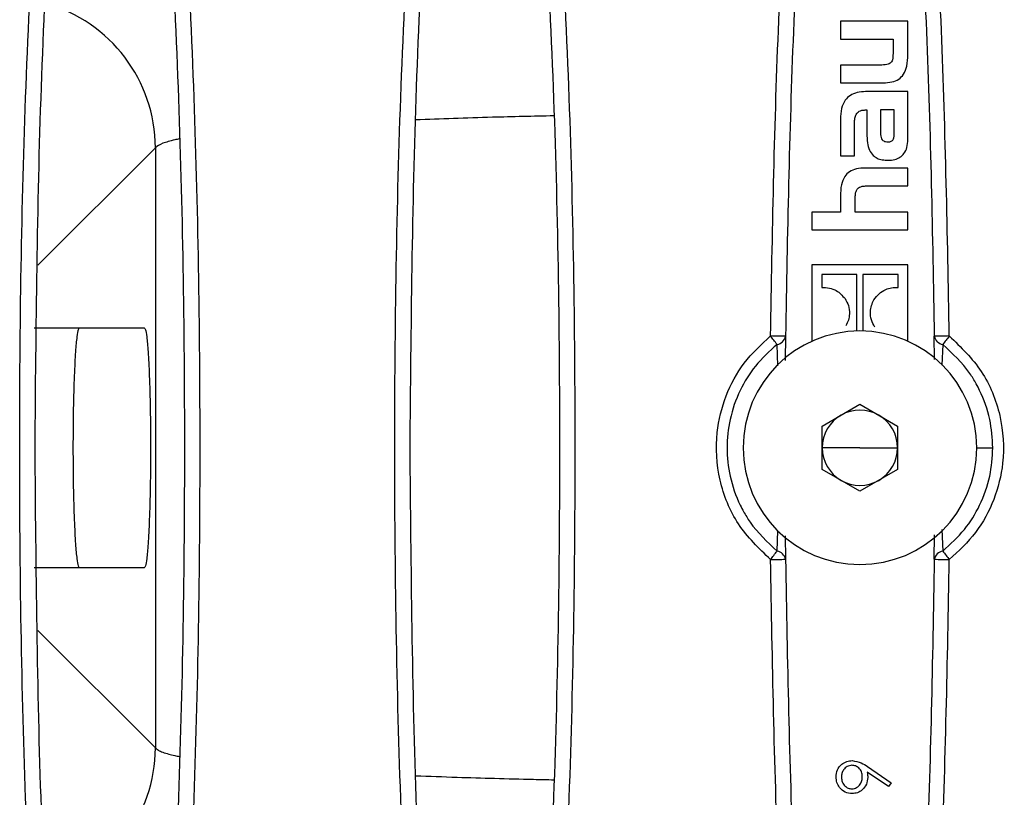
# Model space of a CAD drawing. Units: millimetres. Extents: x 88 to 2941, y 50 to 1918.
# Drawn here: x 1366 to 1432, y 1525 to 1577 of the extents above; entities that cross this region are included whole.
import ezdxf

# ---------------------------------------------------------------- set-up
doc = ezdxf.new("R2010")
doc.units = ezdxf.units.MM
doc.header["$LTSCALE"] = 7

msp = doc.modelspace()

# ---------------------------------------------------------------- linework, layer by layer
at = {"color": 7, "linetype": 'Continuous', "lineweight": 25}
for p, q in [((1420.908, 1576.479), (1420.908, 1575.292)), ((1425.407, 1576.479), (1420.908, 1576.479)), ((1425.407, 1574.241), (1425.407, 1576.479)), ((1420.908, 1575.292), (1424.417, 1575.292)), ((1424.417, 1575.292), (1424.417, 1574.335)), ((1420.908, 1573.558), (1420.908, 1572.371)), ((1423.665, 1573.558), (1420.908, 1573.558)), ((1420.908, 1572.371), (1423.759, 1572.371)), ((1425.407, 1571.79), (1422.589, 1571.79)), ((1425.407, 1568.599), (1425.407, 1571.79)), ((1422.564, 1570.561), (1422.675, 1570.561)), ((1422.675, 1570.561), (1422.675, 1569)), ((1423.571, 1570.57), (1423.571, 1569.17)), ((1424.502, 1570.57), (1423.571, 1570.57)), ((1424.502, 1569.085), (1424.502, 1570.57)), ((1420.908, 1569.939), (1420.908, 1567.507)), ((1421.839, 1567.507), (1421.839, 1569.486)), ((1375.255, 1568.049), (1367.425, 1560.219)), ((1375.255, 1568.049), (1375.255, 1528.044)), ((1420.908, 1567.507), (1421.839, 1567.507)), ((1425.407, 1566.694), (1422.555, 1566.694)), ((1425.407, 1565.5), (1425.407, 1566.694)), ((1422.692, 1565.5), (1425.407, 1565.5)), ((1420.908, 1564.817), (1420.908, 1563.758)), ((1421.898, 1563.758), (1421.898, 1564.706)), ((1420.908, 1563.758), (1419.013, 1563.758)), ((1419.013, 1563.758), (1419.013, 1562.58)), ((1425.407, 1563.758), (1421.898, 1563.758)), ((1425.407, 1562.58), (1425.407, 1563.758)), ((1419.013, 1562.58), (1425.407, 1562.58)), ((1419.013, 1560.24), (1419.013, 1555.145)), ((1425.407, 1560.24), (1419.013, 1560.24)), ((1425.407, 1555.145), (1425.407, 1560.24)), ((1422.014, 1559.596), (1419.668, 1559.596)), ((1419.668, 1559.596), (1419.668, 1558.727)), ((1422.014, 1555.829), (1422.014, 1559.596)), ((1424.752, 1559.596), (1422.406, 1559.596)), ((1422.406, 1559.596), (1422.406, 1555.829)), ((1424.752, 1558.722), (1424.752, 1559.596)), ((1367.177, 1556.047), (1374.514, 1556.047)), ((1417.251, 1555.478), (1417.235, 1553.859)), ((1427.183, 1553.922), (1427.169, 1555.478)), ((1416.744, 1553.499), (1416.693, 1554.937)), ((1427.727, 1554.937), (1427.679, 1553.562)), ((1419.7, 1549.496), (1422.21, 1550.945)), ((1422.21, 1550.945), (1424.72, 1549.496)), ((1419.7, 1546.597), (1419.7, 1549.496)), ((1424.72, 1549.496), (1424.72, 1546.597)), ((1422.21, 1548.047), (1419.7, 1548.047)), ((1422.21, 1548.047), (1424.72, 1548.047)), ((1429.995, 1548.047), (1431.067, 1548.047)), ((1422.21, 1545.148), (1419.7, 1546.597)), ((1424.72, 1546.597), (1422.21, 1545.148)), ((1416.693, 1541.156), (1416.741, 1542.531)), ((1417.237, 1542.171), (1417.251, 1540.615)), ((1427.169, 1540.615), (1427.185, 1542.234)), ((1427.676, 1542.595), (1427.727, 1541.156)), ((1374.514, 1540.047), (1367.177, 1540.047)), ((1367.425, 1535.874), (1375.255, 1528.044)), ((1424.125, 1525.462), (1422.703, 1526.435)), ((1422.724, 1526.791), (1424.3, 1525.713)), ((1424.3, 1525.713), (1424.125, 1525.462))]:
    msp.add_line(p, q, dxfattribs=at)
for centre, radius, start, end in [((1365.236, 1568.017), 10.019, 0.18449, 74.26209), ((1422.21, 1548.047), 7.785, 0, 180), ((1297.471, 1461.292), 151.602, 38.14869, 38.4183), ((1416.158, 1524.162), 31.335, 88.00219, 89.83096), ((1416.594, 1555.597), 0.667, 278.46435, 349.76964), ((1428.262, 1524.162), 31.335, 90.16904, 91.99781), ((1427.825, 1555.597), 0.667, 190.23036, 261.53565), ((1546.949, 1461.292), 151.602, 141.5817, 141.85131), ((1422.21, 1548.047), 2.51, 120, 180), ((1422.21, 1548.047), 2.51, 60, 120), ((1422.21, 1548.047), 2.51, 0, 60), ((1422.21, 1548.047), 7.785, 180, 0), ((1422.21, 1548.047), 2.51, 180, 240), ((1422.21, 1548.047), 2.51, 300, 0), ((1422.21, 1548.047), 2.51, 240, 300), ((1297.471, 1634.801), 151.602, 321.5817, 321.85131), ((1416.594, 1540.496), 0.667, 10.23036, 81.53565), ((1427.825, 1540.496), 0.667, 98.46435, 169.76964), ((1546.949, 1634.801), 151.602, 218.14869, 218.4183), ((1416.158, 1571.931), 31.335, 270.16904, 271.99781), ((1428.262, 1571.931), 31.335, 268.00219, 269.83096), ((1365.235, 1528.077), 10.02, 285.82118, 359.81143)]:
    msp.add_arc(centre, radius, start, end, dxfattribs=at)
for points, knots in [([(1367.912, 1499.878), (1367.426, 1507.897), (1366.454, 1523.927), (1366.088, 1548.041), (1366.453, 1572.158), (1367.426, 1588.194), (1367.912, 1596.215)], [0, 0, 0, 0, 0.250065, 0.499911, 0.749844, 1, 1, 1, 1]), ([(1368.91, 1596.093), (1368.414, 1588.09), (1367.423, 1572.098), (1367.281, 1556.059), (1367.21, 1548.047)], [0, 0, 0, 0, 0.500417, 1, 1, 1, 1]), ([(1375.51, 1500), (1375.996, 1508.002), (1376.966, 1523.991), (1377.332, 1548.041), (1376.967, 1572.093), (1375.996, 1588.089), (1375.51, 1596.093)], [0, 0, 0, 0, 0.2501632, 0.4999112, 0.7497461, 1, 1, 1, 1]), ([(1376.508, 1596.215), (1376.994, 1588.194), (1377.967, 1572.158), (1378.332, 1548.041), (1377.966, 1523.927), (1376.994, 1507.897), (1376.508, 1499.878)], [0, 0, 0, 0, 0.250153, 0.500089, 0.749933, 1, 1, 1, 1]), ([(1392.912, 1499.878), (1392.426, 1507.897), (1391.454, 1523.927), (1391.088, 1548.041), (1391.453, 1572.158), (1392.426, 1588.194), (1392.912, 1596.215)], [0, 0, 0, 0, 0.250065, 0.499911, 0.749844, 1, 1, 1, 1]), ([(1393.91, 1596.093), (1393.414, 1588.09), (1392.423, 1572.098), (1392.281, 1556.059), (1392.21, 1548.047)], [0, 0, 0, 0, 0.500417, 1, 1, 1, 1]), ([(1400.51, 1500), (1400.996, 1508.002), (1401.966, 1523.991), (1402.332, 1548.041), (1401.967, 1572.093), (1400.996, 1588.089), (1400.51, 1596.093)], [0, 0, 0, 0, 0.250163, 0.499911, 0.749746, 1, 1, 1, 1]), ([(1401.508, 1596.215), (1401.994, 1588.194), (1402.967, 1572.158), (1403.332, 1548.041), (1402.966, 1523.927), (1401.994, 1507.897), (1401.508, 1499.878)], [0, 0, 0, 0, 0.250153, 0.500089, 0.749933, 1, 1, 1, 1]), ([(1416.251, 1555.497), (1416.376, 1562.29), (1416.626, 1575.882), (1417.483, 1589.436), (1417.912, 1596.215)], [0, 0, 0, 0, 0.499785, 1, 1, 1, 1]), ([(1418.91, 1596.093), (1418.481, 1589.328), (1417.625, 1575.809), (1417.375, 1562.251), (1417.251, 1555.478)], [0, 0, 0, 0, 0.500407, 1, 1, 1, 1]), ([(1425.51, 1596.093), (1425.939, 1589.328), (1426.795, 1575.809), (1427.045, 1562.251), (1427.169, 1555.478)], [0, 0, 0, 0, 0.500407, 1, 1, 1, 1]), ([(1428.169, 1555.497), (1428.044, 1562.29), (1427.794, 1575.882), (1426.937, 1589.436), (1426.508, 1596.215)], [0, 0, 0, 0, 0.499785, 1, 1, 1, 1]), ([(1424.417, 1574.335), (1424.415, 1574.257), (1424.413, 1574.115), (1424.383, 1573.925), (1424.324, 1573.775), (1424.222, 1573.663), (1424.075, 1573.595), (1423.885, 1573.561), (1423.744, 1573.559), (1423.665, 1573.558)], [0, 0, 0, 0, 0.182522, 0.328352, 0.44686, 0.5531, 0.672112, 0.817292, 1, 1, 1, 1]), ([(1423.759, 1572.371), (1423.957, 1572.379), (1424.317, 1572.395), (1424.803, 1572.586), (1425.173, 1572.959), (1425.382, 1573.539), (1425.398, 1573.99), (1425.407, 1574.241)], [0, 0, 0, 0, 0.205313, 0.374393, 0.531354, 0.738253, 1, 1, 1, 1]), ([(1422.589, 1571.79), (1422.399, 1571.78), (1422.044, 1571.761), (1421.564, 1571.56), (1421.182, 1571.192), (1420.942, 1570.626), (1420.92, 1570.182), (1420.908, 1569.939)], [0, 0, 0, 0, 0.19928, 0.371497, 0.535023, 0.744981, 1, 1, 1, 1]), ([(1421.839, 1569.486), (1421.841, 1569.612), (1421.845, 1569.837), (1421.898, 1570.139), (1422.004, 1570.357), (1422.161, 1570.487), (1422.349, 1570.553), (1422.488, 1570.558), (1422.564, 1570.561)], [0, 0, 0, 0, 0.251323, 0.449606, 0.608563, 0.72362, 0.848978, 1, 1, 1, 1]), ([(1401.819, 1570.168), (1400.437, 1570.139), (1397.207, 1570.071), (1394.274, 1569.964), (1392.596, 1569.902)], [0, 0, 0, 0, 0.4279855, 1, 1, 1, 1]), ([(1423.571, 1569.17), (1423.573, 1569.086), (1423.575, 1568.934), (1423.612, 1568.729), (1423.685, 1568.579), (1423.794, 1568.489), (1423.925, 1568.443), (1424.022, 1568.439), (1424.075, 1568.437)], [0, 0, 0, 0, 0.246513, 0.443075, 0.602435, 0.718788, 0.846127, 1, 1, 1, 1]), ([(1424.075, 1568.437), (1424.117, 1568.438), (1424.194, 1568.441), (1424.298, 1568.471), (1424.378, 1568.523), (1424.457, 1568.629), (1424.5, 1568.826), (1424.501, 1568.991), (1424.502, 1569.085)], [0, 0, 0, 0, 0.139839, 0.254123, 0.353833, 0.452083, 0.684886, 1, 1, 1, 1]), ([(1376.846, 1568.63), (1376.747, 1568.609), (1376.291, 1568.515), (1375.62, 1568.322), (1375.386, 1568.147), (1375.255, 1568.049)], [0, 0, 0, 0, 0.109574, 0.504002, 1, 1, 1, 1]), ([(1422.675, 1569), (1422.68, 1568.79), (1422.691, 1568.411), (1422.817, 1567.901), (1423.048, 1567.541), (1423.356, 1567.33), (1423.711, 1567.223), (1423.969, 1567.213), (1424.109, 1567.208)], [0, 0, 0, 0, 0.237506, 0.427571, 0.586904, 0.708349, 0.842213, 1, 1, 1, 1]), ([(1424.109, 1567.208), (1424.253, 1567.216), (1424.522, 1567.232), (1424.888, 1567.388), (1425.183, 1567.666), (1425.378, 1568.087), (1425.397, 1568.419), (1425.407, 1568.599)], [0, 0, 0, 0, 0.198647, 0.373717, 0.540857, 0.751414, 1, 1, 1, 1]), ([(1422.555, 1566.694), (1422.359, 1566.686), (1422, 1566.67), (1421.515, 1566.481), (1421.144, 1566.108), (1420.933, 1565.524), (1420.917, 1565.071), (1420.908, 1564.817)], [0, 0, 0, 0, 0.203659, 0.371949, 0.528665, 0.736115, 1, 1, 1, 1]), ([(1421.898, 1564.706), (1421.9, 1564.785), (1421.903, 1564.927), (1421.939, 1565.12), (1422.007, 1565.274), (1422.118, 1565.388), (1422.272, 1565.459), (1422.468, 1565.495), (1422.612, 1565.498), (1422.692, 1565.5)], [0, 0, 0, 0, 0.17815, 0.322383, 0.442175, 0.551842, 0.674383, 0.820511, 1, 1, 1, 1]), ([(1419.668, 1558.727), (1419.838, 1558.726), (1420.173, 1558.724), (1420.749, 1558.512), (1421.038, 1558.189), (1421.216, 1557.991)], [0, 0, 0, 0, 0.2841781, 0.5596688, 1, 1, 1, 1]), ([(1423.147, 1557.906), (1423.253, 1558.051), (1423.463, 1558.337), (1423.889, 1558.598), (1424.328, 1558.732), (1424.609, 1558.726), (1424.752, 1558.722)], [0, 0, 0, 0, 0.28233, 0.557096, 0.774701, 1, 1, 1, 1]), ([(1421.216, 1557.991), (1421.305, 1557.838), (1421.487, 1557.526), (1421.525, 1557.016), (1421.463, 1556.553), (1421.335, 1556.303), (1421.273, 1556.181)], [0, 0, 0, 0, 0.2745565, 0.5609854, 0.7852977, 1, 1, 1, 1]), ([(1423.204, 1556.096), (1423.115, 1556.248), (1422.933, 1556.56), (1422.895, 1557.071), (1422.957, 1557.533), (1423.085, 1557.784), (1423.147, 1557.906)], [0, 0, 0, 0, 0.2745807, 0.5610329, 0.7853356, 1, 1, 1, 1]), ([(1370.181, 1556.047), (1370.156, 1556.021), (1370.101, 1555.965), (1370.014, 1555.456), (1369.923, 1554.469), (1369.839, 1552.856), (1369.777, 1550.644), (1369.754, 1548.047), (1369.777, 1545.449), (1369.839, 1543.237), (1369.923, 1541.625), (1370.014, 1540.637), (1370.101, 1540.128), (1370.156, 1540.072), (1370.181, 1540.047)], [0, 0, 0, 0, 0.057861, 0.125939, 0.205183, 0.295503, 0.395073, 0.5, 0.604927, 0.704497, 0.794817, 0.874061, 0.942139, 1, 1, 1, 1]), ([(1374.514, 1556.047), (1374.54, 1556.021), (1374.595, 1555.965), (1374.682, 1555.456), (1374.773, 1554.469), (1374.857, 1552.856), (1374.919, 1550.644), (1374.941, 1548.047), (1374.919, 1545.449), (1374.857, 1543.237), (1374.773, 1541.625), (1374.682, 1540.637), (1374.595, 1540.128), (1374.54, 1540.072), (1374.514, 1540.047)], [0, 0, 0, 0, 0.0578608, 0.1259387, 0.2051827, 0.2955034, 0.3950725, 0.5, 0.6049275, 0.7044966, 0.7948173, 0.8740613, 0.9421392, 1, 1, 1, 1]), ([(1416.251, 1540.596), (1415.479, 1541.341), (1413.939, 1542.829), (1412.725, 1545.866), (1412.533, 1548.861), (1413.198, 1551.533), (1414.398, 1553.781), (1415.632, 1554.924), (1416.251, 1555.497)], [0, 0, 0, 0, 0.186823, 0.373136, 0.55946, 0.705889, 0.852551, 1, 1, 1, 1]), ([(1428.169, 1555.497), (1428.941, 1554.752), (1430.481, 1553.264), (1431.695, 1550.227), (1431.887, 1547.232), (1431.222, 1544.561), (1430.022, 1542.312), (1428.788, 1541.169), (1428.169, 1540.596)], [0, 0, 0, 0, 0.186823, 0.373136, 0.55946, 0.705889, 0.852551, 1, 1, 1, 1]), ([(1416.693, 1554.937), (1416.184, 1554.476), (1415.203, 1553.586), (1414.147, 1551.856), (1413.495, 1549.999), (1413.284, 1548.042), (1413.498, 1546.09), (1413.987, 1544.68), (1414.504, 1543.69), (1415.19, 1542.559), (1416.042, 1541.763), (1416.693, 1541.156)], [0, 0, 0, 0, 0.129681, 0.2503, 0.379951, 0.500402, 0.620579, 0.749956, 0.780529, 0.832509, 1, 1, 1, 1]), ([(1431.067, 1548.047), (1431.027, 1548.681), (1430.944, 1550), (1430.433, 1551.411), (1429.918, 1552.401), (1429.231, 1553.533), (1428.378, 1554.33), (1427.727, 1554.937)], [0, 0, 0, 0, 0.240566, 0.499511, 0.560753, 0.664813, 1, 1, 1, 1]), ([(1367.21, 1548.047), (1367.281, 1540.034), (1367.423, 1523.996), (1368.414, 1508.003), (1368.91, 1500)], [0, 0, 0, 0, 0.499583, 1, 1, 1, 1]), ([(1392.21, 1548.047), (1392.281, 1540.034), (1392.423, 1523.996), (1393.414, 1508.003), (1393.91, 1500)], [0, 0, 0, 0, 0.499583, 1, 1, 1, 1]), ([(1427.727, 1541.156), (1428.236, 1541.617), (1429.218, 1542.507), (1430.267, 1544.234), (1430.944, 1546.091), (1431.027, 1547.411), (1431.067, 1548.047)], [0, 0, 0, 0, 0.259156, 0.500198, 0.759309, 1, 1, 1, 1]), ([(1417.912, 1499.878), (1417.483, 1506.658), (1416.626, 1520.211), (1416.376, 1533.803), (1416.251, 1540.596)], [0, 0, 0, 0, 0.500215, 1, 1, 1, 1]), ([(1417.251, 1540.615), (1417.375, 1533.842), (1417.625, 1520.285), (1418.481, 1506.765), (1418.91, 1500)], [0, 0, 0, 0, 0.499593, 1, 1, 1, 1]), ([(1427.169, 1540.615), (1427.045, 1533.842), (1426.795, 1520.285), (1425.939, 1506.765), (1425.51, 1500)], [0, 0, 0, 0, 0.499593, 1, 1, 1, 1]), ([(1426.508, 1499.878), (1426.937, 1506.658), (1427.794, 1520.211), (1428.044, 1533.803), (1428.169, 1540.596)], [0, 0, 0, 0, 0.500215, 1, 1, 1, 1]), ([(1375.255, 1528.044), (1375.31, 1527.992), (1375.413, 1527.895), (1375.727, 1527.757), (1376.113, 1527.635), (1376.467, 1527.54), (1376.746, 1527.486), (1376.846, 1527.467)], [0, 0, 0, 0, 0.262152, 0.498755, 0.709807, 0.895306, 1, 1, 1, 1]), ([(1420.62, 1526.109), (1420.639, 1526.269), (1420.676, 1526.587), (1420.962, 1526.947), (1421.321, 1527.156), (1421.571, 1527.181), (1421.696, 1527.194)], [0, 0, 0, 0, 0.2797299, 0.5591633, 0.7796116, 1, 1, 1, 1]), ([(1421.696, 1527.194), (1421.903, 1527.159), (1422.275, 1527.096), (1422.586, 1526.884), (1422.724, 1526.791)], [0, 0, 0, 0, 0.55819, 1, 1, 1, 1]), ([(1421.675, 1526.88), (1421.566, 1526.864), (1421.347, 1526.831), (1421.126, 1526.603), (1420.997, 1526.351), (1420.985, 1526.179), (1420.979, 1526.093)], [0, 0, 0, 0, 0.2787219, 0.5585693, 0.7791712, 1, 1, 1, 1]), ([(1422.37, 1526.126), (1422.362, 1526.234), (1422.344, 1526.449), (1422.164, 1526.701), (1421.928, 1526.856), (1421.759, 1526.872), (1421.675, 1526.88)], [0, 0, 0, 0, 0.2803193, 0.5595299, 0.7797528, 1, 1, 1, 1]), ([(1422.703, 1526.435), (1422.711, 1526.367), (1422.726, 1526.245), (1422.728, 1526.122), (1422.729, 1526.067)], [0, 0, 0, 0, 0.5599442, 1, 1, 1, 1]), ([(1392.596, 1526.187), (1393.511, 1526.154), (1396.03, 1526.063), (1399.138, 1525.975), (1401.362, 1525.929), (1401.819, 1525.92)], [0, 0, 0, 0, 0.311655, 0.85851, 1, 1, 1, 1]), ([(1421.692, 1524.995), (1421.531, 1525.014), (1421.207, 1525.053), (1420.856, 1525.362), (1420.655, 1525.73), (1420.632, 1525.983), (1420.62, 1526.109)], [0, 0, 0, 0, 0.2795384, 0.558851, 0.7794523, 1, 1, 1, 1]), ([(1420.979, 1526.093), (1420.99, 1525.984), (1421.011, 1525.766), (1421.187, 1525.509), (1421.417, 1525.338), (1421.589, 1525.319), (1421.675, 1525.309)], [0, 0, 0, 0, 0.280092, 0.560011, 0.780131, 1, 1, 1, 1]), ([(1421.675, 1525.309), (1421.786, 1525.327), (1422.009, 1525.363), (1422.229, 1525.603), (1422.352, 1525.863), (1422.364, 1526.038), (1422.37, 1526.126)], [0, 0, 0, 0, 0.278472, 0.558424, 0.779098, 1, 1, 1, 1]), ([(1422.729, 1526.067), (1422.712, 1525.912), (1422.679, 1525.6), (1422.403, 1525.247), (1422.06, 1525.028), (1421.815, 1525.006), (1421.692, 1524.995)], [0, 0, 0, 0, 0.2798143, 0.5594885, 0.7796351, 1, 1, 1, 1])]:
    msp.add_open_spline(points, degree=3, knots=knots, dxfattribs=at)

doc.saveas('drawing.dxf')
